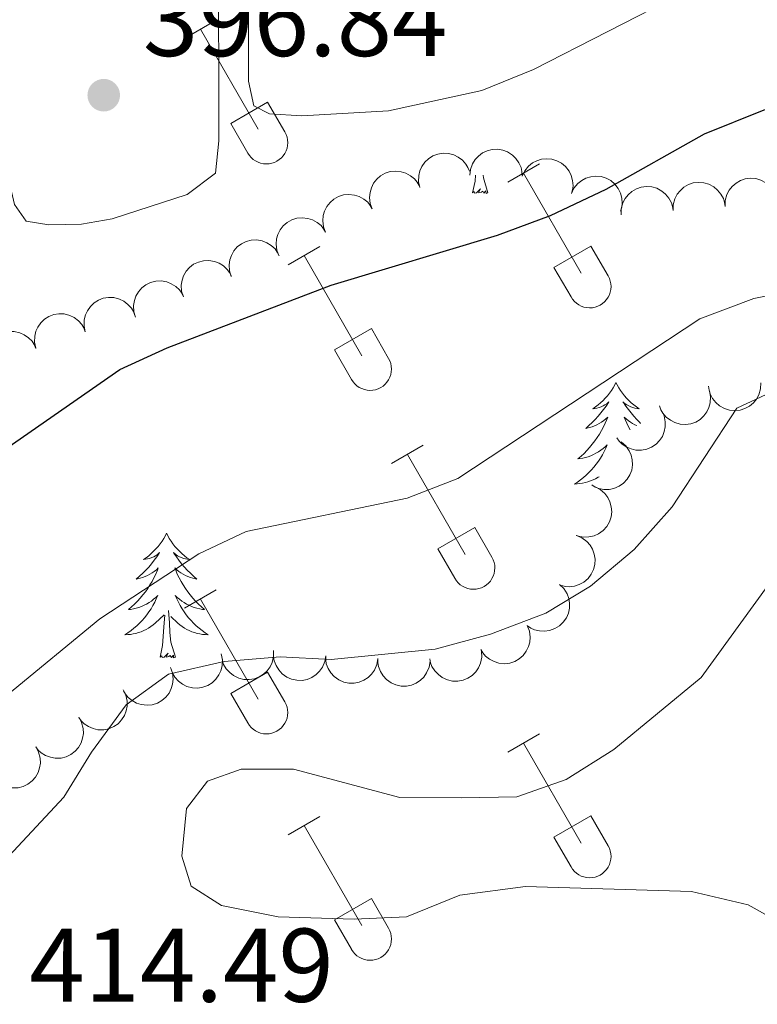
# Model space of a CAD drawing. Units: metres. Extents: x 611430 to 615932, y 645847 to 648889.
# Drawn here: x 612785 to 612856, y 647111 to 647205 of the extents above; entities that cross this region are included whole.
import ezdxf

# ---------------------------------------------------------------- set-up
doc = ezdxf.new("R2010")
doc.units = ezdxf.units.M
doc.header["$MEASUREMENT"] = 0
for name, color, linetype, lineweight in [('Carátula', 7, 'Continuous', 5), ('Elementos auxiliares', 7, 'Continuous', 5), ('Entidades rústicas y varios', 7, 'Continuous', 5), ('Relieve y altimetría', 7, 'Continuous', 5), ('Textos de rotulación', 7, 'Continuous', 5)]:
    doc.layers.add(name, color=color, linetype=linetype, lineweight=lineweight)
doc.styles.add('Style-arial', font='arial.shx', dxfattribs={"bigfont": 'arialbig.shx'})

# ---------------------------------------------------------------- blocks, each defined once
blk = doc.blocks.new('5PATER_206')
at = {"layer": 'Relieve y altimetría', "linetype": 'Continuous', "lineweight": 0}
h = blk.add_hatch(color=250, dxfattribs=at)
edge = h.paths.add_edge_path(flags=16)
edge.add_ellipse((0, 0), major_axis=(-1.096, -1.111), ratio=0.999422, start_angle=0, end_angle=360)

msp = doc.modelspace()

# ---------------------------------------------------------------- linework, layer by layer
at = {"layer": 'Carátula', "color": 7, "linetype": 'Continuous', "lineweight": 0}
msp.add_3dface([(611477.819, 645847.431), (615932.239, 645918.946), (615884.562, 648888.574), (611430.142, 648817.06)], dxfattribs=at)
at = {"layer": 'Elementos auxiliares', "color": 250, "linetype": 'Continuous', "lineweight": 0}
msp.add_3dface([(612329.67, 646255.2), (612293.07, 648568.31), (615745.09, 648623.75), (615782.84, 646310.64)], dxfattribs=at)
at = {"layer": 'Entidades rústicas y varios', "color": 32, "linetype": 'Continuous', "lineweight": 0}
for p, q in [((612800.971, 647203.177), (612804.011, 647204.932)), ((612802.491, 647204.052), (612808.016, 647194.482)), ((612805.401, 647195.037), (612808.936, 647197.077)), ((612808.936, 647197.077), (612810.586, 647194.227)), ((612805.401, 647195.037), (612807.031, 647192.207)), ((612831.919, 647189.405), (612834.964, 647191.16)), ((612833.444, 647190.28), (612838.969, 647180.71)), ((612810.901, 647181.505), (612813.941, 647183.265)), ((612836.349, 647181.265), (612839.889, 647183.305)), ((612839.889, 647183.305), (612841.539, 647180.455)), ((612812.421, 647182.385), (612817.946, 647172.81)), ((612836.349, 647181.265), (612837.984, 647178.435)), ((612815.331, 647173.37), (612818.871, 647175.41)), ((612818.871, 647175.41), (612820.516, 647172.555)), ((612815.331, 647173.37), (612816.961, 647170.54)), ((612820.794, 647162.475), (612823.839, 647164.23)), ((612822.319, 647163.35), (612827.844, 647153.78)), ((612825.224, 647154.335), (612828.764, 647156.375)), ((612828.764, 647156.375), (612830.414, 647153.525)), ((612825.224, 647154.335), (612826.859, 647151.505)), ((612800.971, 647148.63), (612804.011, 647150.385)), ((612802.491, 647149.505), (612808.016, 647139.935)), ((612805.401, 647140.49), (612808.936, 647142.53)), ((612808.936, 647142.53), (612810.586, 647139.68)), ((612805.401, 647140.49), (612807.031, 647137.66)), ((612831.919, 647134.858), (612834.964, 647136.613)), ((612833.444, 647135.733), (612838.969, 647126.163)), ((612810.901, 647126.958), (612813.941, 647128.718)), ((612836.349, 647126.718), (612839.889, 647128.758)), ((612839.889, 647128.758), (612841.539, 647125.908)), ((612812.421, 647127.838), (612817.946, 647118.263)), ((612836.349, 647126.718), (612837.984, 647123.888)), ((612815.331, 647118.823), (612818.871, 647120.863)), ((612818.871, 647120.863), (612820.516, 647118.008)), ((612815.331, 647118.823), (612816.961, 647115.993))]:
    msp.add_line(p, q, dxfattribs=at)
at = {"layer": 'Entidades rústicas y varios', "color": 92, "linetype": 'Continuous', "lineweight": 0, "flags": 128}
for points, elevation in [([(612823.501, 647188.907), (612823.383, 647189.457), (612823.405, 647190.043), (612823.519, 647190.511), (612823.71, 647190.914), (612823.989, 647191.32), (612824.343, 647191.661), (612824.757, 647191.925), (612825.229, 647192.098), (612825.729, 647192.184), (612826.236, 647192.164), (612826.769, 647192.023), (612827.189, 647191.807), (612827.587, 647191.512), (612827.924, 647191.153), (612828.114, 647190.823), (612828.254, 647190.46)], 403.263), ([(612828.297, 647190.077), (612828.358, 647190.636), (612828.562, 647191.185), (612828.818, 647191.594), (612829.125, 647191.917), (612829.517, 647192.215), (612829.961, 647192.428), (612830.437, 647192.548), (612830.939, 647192.565), (612831.441, 647192.49), (612831.915, 647192.311), (612832.378, 647192.01), (612832.709, 647191.673), (612832.994, 647191.269), (612833.201, 647190.822), (612833.278, 647190.449), (612833.297, 647190.061)], 403.642), ([(612833.308, 647189.999), (612833.551, 647190.506), (612833.925, 647190.957), (612834.302, 647191.257), (612834.699, 647191.46), (612835.168, 647191.612), (612835.657, 647191.665), (612836.146, 647191.621), (612836.625, 647191.47), (612837.074, 647191.233), (612837.463, 647190.907), (612837.799, 647190.47), (612838, 647190.042), (612838.134, 647189.566), (612838.182, 647189.076), (612838.131, 647188.698), (612838.02, 647188.326)], 404.101), ([(612818.954, 647186.856), (612818.757, 647187.382), (612818.692, 647187.964), (612818.737, 647188.444), (612818.866, 647188.871), (612819.083, 647189.314), (612819.383, 647189.703), (612819.754, 647190.025), (612820.195, 647190.266), (612820.677, 647190.424), (612821.182, 647190.478), (612821.73, 647190.417), (612822.177, 647190.265), (612822.614, 647190.032), (612823, 647189.726), (612823.236, 647189.427), (612823.428, 647189.089)], 403.165), ([(612838.017, 647188.327), (612838.26, 647188.834), (612838.634, 647189.285), (612839.011, 647189.585), (612839.408, 647189.788), (612839.877, 647189.939), (612840.366, 647189.993), (612840.855, 647189.949), (612841.334, 647189.798), (612841.783, 647189.561), (612842.172, 647189.235), (612842.508, 647188.798), (612842.709, 647188.37), (612842.844, 647187.894), (612842.891, 647187.404), (612842.84, 647187.026), (612842.729, 647186.654)], 404.268), ([(612847.758, 647186.698), (612847.772, 647187.26), (612847.93, 647187.825), (612848.151, 647188.253), (612848.43, 647188.6), (612848.796, 647188.93), (612849.221, 647189.179), (612849.685, 647189.338), (612850.184, 647189.397), (612850.69, 647189.363), (612851.178, 647189.225), (612851.664, 647188.963), (612852.022, 647188.654), (612852.34, 647188.275), (612852.583, 647187.847), (612852.691, 647187.481), (612852.742, 647187.096)], 404.316), ([(612852.742, 647187.096), (612852.756, 647187.658), (612852.914, 647188.222), (612853.135, 647188.651), (612853.414, 647188.998), (612853.78, 647189.328), (612854.205, 647189.576), (612854.669, 647189.736), (612855.168, 647189.794), (612855.674, 647189.761), (612856.162, 647189.622), (612856.648, 647189.361), (612857.006, 647189.052), (612857.324, 647188.673), (612857.567, 647188.245), (612857.675, 647187.879), (612857.726, 647187.494)], 404.35), ([(612842.774, 647186.301), (612842.788, 647186.863), (612842.945, 647187.427), (612843.167, 647187.855), (612843.446, 647188.203), (612843.812, 647188.532), (612844.237, 647188.781), (612844.701, 647188.94), (612845.2, 647188.999), (612845.706, 647188.965), (612846.194, 647188.827), (612846.68, 647188.565), (612847.038, 647188.257), (612847.356, 647187.877), (612847.599, 647187.449), (612847.707, 647187.084), (612847.758, 647186.698)], 404.283), ([(612814.481, 647184.622), (612814.284, 647185.149), (612814.219, 647185.731), (612814.264, 647186.211), (612814.393, 647186.638), (612814.609, 647187.081), (612814.91, 647187.47), (612815.281, 647187.792), (612815.722, 647188.032), (612816.204, 647188.191), (612816.708, 647188.245), (612817.256, 647188.184), (612817.704, 647188.032), (612818.14, 647187.799), (612818.526, 647187.493), (612818.763, 647187.194), (612818.954, 647186.856)], 403.119), ([(612810.007, 647182.389), (612809.81, 647182.916), (612809.746, 647183.498), (612809.79, 647183.978), (612809.919, 647184.405), (612810.136, 647184.848), (612810.437, 647185.237), (612810.808, 647185.558), (612811.249, 647185.799), (612811.73, 647185.958), (612812.235, 647186.012), (612812.783, 647185.951), (612813.231, 647185.798), (612813.667, 647185.565), (612814.053, 647185.259), (612814.29, 647184.961), (612814.481, 647184.623)], 403.073), ([(612805.435, 647180.397), (612805.269, 647180.934), (612805.238, 647181.519), (612805.311, 647181.996), (612805.464, 647182.414), (612805.706, 647182.844), (612806.029, 647183.215), (612806.418, 647183.514), (612806.872, 647183.729), (612807.363, 647183.859), (612807.87, 647183.883), (612808.413, 647183.79), (612808.851, 647183.612), (612809.273, 647183.354), (612809.641, 647183.027), (612809.86, 647182.715), (612810.031, 647182.366)], 402.835), ([(612800.865, 647178.439), (612800.699, 647178.977), (612800.668, 647179.562), (612800.741, 647180.038), (612800.894, 647180.457), (612801.136, 647180.886), (612801.459, 647181.257), (612801.848, 647181.557), (612802.302, 647181.771), (612802.793, 647181.901), (612803.3, 647181.926), (612803.843, 647181.833), (612804.281, 647181.655), (612804.703, 647181.397), (612805.071, 647181.069), (612805.29, 647180.757), (612805.461, 647180.408)], 402.303), ([(612796.295, 647176.482), (612796.129, 647177.019), (612796.098, 647177.604), (612796.171, 647178.081), (612796.324, 647178.499), (612796.566, 647178.929), (612796.889, 647179.3), (612797.278, 647179.599), (612797.733, 647179.814), (612798.223, 647179.944), (612798.73, 647179.968), (612799.273, 647179.875), (612799.711, 647179.697), (612800.133, 647179.439), (612800.501, 647179.111), (612800.72, 647178.799), (612800.891, 647178.451)], 401.77), ([(612791.477, 647175.106), (612791.358, 647175.656), (612791.378, 647176.241), (612791.492, 647176.71), (612791.681, 647177.113), (612791.96, 647177.52), (612792.314, 647177.862), (612792.727, 647178.126), (612793.198, 647178.301), (612793.698, 647178.388), (612794.205, 647178.368), (612794.739, 647178.228), (612795.159, 647178.013), (612795.558, 647177.719), (612795.895, 647177.361), (612796.086, 647177.031), (612796.226, 647176.668)], 401.668), ([(612786.727, 647173.545), (612786.609, 647174.094), (612786.629, 647174.68), (612786.743, 647175.148), (612786.932, 647175.552), (612787.211, 647175.958), (612787.565, 647176.3), (612787.978, 647176.564), (612788.449, 647176.739), (612788.949, 647176.826), (612789.456, 647176.806), (612789.989, 647176.666), (612790.41, 647176.451), (612790.809, 647176.157), (612791.146, 647175.799), (612791.337, 647175.469), (612791.477, 647175.107)], 401.586), ([(612782.057, 647171.757), (612781.917, 647172.301), (612781.913, 647172.887), (612782.008, 647173.36), (612782.181, 647173.771), (612782.443, 647174.188), (612782.783, 647174.544), (612783.186, 647174.825), (612783.65, 647175.018), (612784.146, 647175.125), (612784.653, 647175.125), (612785.192, 647175.007), (612785.621, 647174.809), (612786.03, 647174.531), (612786.382, 647174.186), (612786.586, 647173.865), (612786.741, 647173.508)], 401.561), ([(612856.151, 647170.198), (612856.126, 647169.636), (612855.957, 647169.075), (612855.727, 647168.651), (612855.441, 647168.309), (612855.068, 647167.987), (612854.639, 647167.747), (612854.172, 647167.597), (612853.672, 647167.548), (612853.166, 647167.592), (612852.681, 647167.74), (612852.201, 647168.011), (612851.849, 647168.327), (612851.539, 647168.712), (612851.304, 647169.145), (612851.203, 647169.513), (612851.16, 647169.899)], 411.948), ([(612851.241, 647169.45), (612851.347, 647168.898), (612851.314, 647168.313), (612851.189, 647167.847), (612850.991, 647167.448), (612850.703, 647167.047), (612850.342, 647166.714), (612849.922, 647166.459), (612849.447, 647166.295), (612848.945, 647166.219), (612848.439, 647166.25), (612847.909, 647166.402), (612847.493, 647166.627), (612847.102, 647166.93), (612846.772, 647167.296), (612846.589, 647167.63), (612846.457, 647167.995)], 411.948), ([(612846.658, 647167.551), (612846.898, 647167.043), (612847.011, 647166.468), (612847.006, 647165.986), (612846.912, 647165.55), (612846.733, 647165.091), (612846.466, 647164.678), (612846.123, 647164.327), (612845.703, 647164.05), (612845.236, 647163.852), (612844.738, 647163.757), (612844.186, 647163.773), (612843.728, 647163.887), (612843.273, 647164.083), (612842.864, 647164.356), (612842.603, 647164.634), (612842.384, 647164.956)], 412.089), ([(612842.788, 647164.56), (612843.216, 647164.196), (612843.556, 647163.718), (612843.749, 647163.277), (612843.844, 647162.841), (612843.869, 647162.349), (612843.795, 647161.862), (612843.627, 647161.401), (612843.358, 647160.977), (612843.014, 647160.604), (612842.599, 647160.312), (612842.09, 647160.1), (612841.625, 647160.015), (612841.13, 647160.007), (612840.644, 647160.087), (612840.292, 647160.234), (612839.961, 647160.436)], 412.534), ([(612840.288, 647160.269), (612840.787, 647160.011), (612841.226, 647159.622), (612841.514, 647159.236), (612841.705, 647158.833), (612841.841, 647158.359), (612841.879, 647157.869), (612841.82, 647157.382), (612841.654, 647156.907), (612841.403, 647156.467), (612841.065, 647156.088), (612840.617, 647155.766), (612840.183, 647155.579), (612839.703, 647155.459), (612839.212, 647155.427), (612838.836, 647155.49), (612838.467, 647155.612)], 412.628), ([(612838.515, 647155.6), (612839.033, 647155.381), (612839.501, 647155.028), (612839.818, 647154.665), (612840.04, 647154.278), (612840.212, 647153.817), (612840.288, 647153.331), (612840.267, 647152.84), (612840.139, 647152.354), (612839.923, 647151.895), (612839.615, 647151.492), (612839.194, 647151.136), (612838.776, 647150.915), (612838.307, 647150.758), (612837.819, 647150.689), (612837.439, 647150.722), (612837.062, 647150.815)], 412.476), ([(612836.891, 647150.915), (612837.296, 647150.526), (612837.606, 647150.029), (612837.773, 647149.576), (612837.841, 647149.136), (612837.838, 647148.643), (612837.735, 647148.162), (612837.539, 647147.712), (612837.245, 647147.304), (612836.879, 647146.953), (612836.448, 647146.686), (612835.927, 647146.504), (612835.458, 647146.448), (612834.963, 647146.47), (612834.483, 647146.579), (612834.141, 647146.746), (612833.822, 647146.968)], 412.162), ([(612833.792, 647146.98), (612833.995, 647146.456), (612834.067, 647145.874), (612834.028, 647145.393), (612833.904, 647144.965), (612833.693, 647144.52), (612833.397, 647144.127), (612833.03, 647143.801), (612832.592, 647143.555), (612832.112, 647143.391), (612831.608, 647143.331), (612831.06, 647143.385), (612830.61, 647143.532), (612830.171, 647143.76), (612829.782, 647144.061), (612829.541, 647144.357), (612829.346, 647144.693)], 411.824), ([(612804.484, 647144.26), (612804.599, 647143.71), (612804.576, 647143.124), (612804.459, 647142.656), (612804.268, 647142.254), (612803.987, 647141.849), (612803.631, 647141.509), (612803.216, 647141.247), (612802.744, 647141.076), (612802.243, 647140.991), (612801.737, 647141.014), (612801.204, 647141.157), (612800.784, 647141.375), (612800.388, 647141.671), (612800.053, 647142.031), (612799.863, 647142.362), (612799.725, 647142.725)], 410.907), ([(612809.5, 647144.587), (612809.505, 647144.025), (612809.368, 647143.455), (612809.162, 647143.019), (612808.895, 647142.662), (612808.54, 647142.32), (612808.125, 647142.057), (612807.666, 647141.881), (612807.17, 647141.805), (612806.663, 647141.82), (612806.17, 647141.942), (612805.676, 647142.186), (612805.307, 647142.482), (612804.976, 647142.85), (612804.718, 647143.269), (612804.597, 647143.631), (612804.533, 647144.014)], 411.086), ([(612814.497, 647144.093), (612814.407, 647143.538), (612814.175, 647143), (612813.898, 647142.605), (612813.575, 647142.298), (612813.167, 647142.021), (612812.713, 647141.832), (612812.232, 647141.736), (612811.729, 647141.746), (612811.232, 647141.847), (612810.767, 647142.05), (612810.321, 647142.374), (612810.008, 647142.728), (612809.744, 647143.147), (612809.561, 647143.604), (612809.503, 647143.981), (612809.505, 647144.369)], 411.188), ([(612819.489, 647143.816), (612819.399, 647143.261), (612819.167, 647142.723), (612818.89, 647142.328), (612818.567, 647142.022), (612818.159, 647141.744), (612817.705, 647141.555), (612817.224, 647141.46), (612816.721, 647141.469), (612816.224, 647141.57), (612815.759, 647141.773), (612815.313, 647142.098), (612815, 647142.452), (612814.736, 647142.871), (612814.553, 647143.327), (612814.495, 647143.704), (612814.497, 647144.093)], 411.244), ([(612829.415, 647144.507), (612829.435, 647143.945), (612829.312, 647143.372), (612829.117, 647142.931), (612828.86, 647142.567), (612828.514, 647142.216), (612828.105, 647141.942), (612827.652, 647141.754), (612827.157, 647141.666), (612826.65, 647141.668), (612826.154, 647141.777), (612825.654, 647142.008), (612825.278, 647142.294), (612824.937, 647142.654), (612824.668, 647143.066), (612824.538, 647143.424), (612824.464, 647143.806)], 411.522), ([(612824.481, 647143.54), (612824.391, 647142.985), (612824.159, 647142.447), (612823.882, 647142.052), (612823.559, 647141.745), (612823.151, 647141.468), (612822.697, 647141.279), (612822.216, 647141.183), (612821.713, 647141.193), (612821.216, 647141.294), (612820.751, 647141.497), (612820.306, 647141.821), (612819.992, 647142.175), (612819.728, 647142.594), (612819.545, 647143.051), (612819.487, 647143.428), (612819.489, 647143.816)], 411.301), ([(612799.627, 647142.967), (612799.822, 647142.44), (612799.885, 647141.858), (612799.839, 647141.378), (612799.709, 647140.952), (612799.491, 647140.509), (612799.189, 647140.121), (612798.817, 647139.801), (612798.376, 647139.561), (612797.893, 647139.404), (612797.389, 647139.352), (612796.841, 647139.414), (612796.394, 647139.568), (612795.958, 647139.802), (612795.573, 647140.109), (612795.337, 647140.409), (612795.147, 647140.747)], 410.931), ([(612795.105, 647140.822), (612795.352, 647140.317), (612795.473, 647139.744), (612795.475, 647139.261), (612795.388, 647138.824), (612795.216, 647138.363), (612794.954, 647137.946), (612794.616, 647137.59), (612794.201, 647137.308), (612793.737, 647137.103), (612793.24, 647137), (612792.688, 647137.008), (612792.228, 647137.116), (612791.771, 647137.306), (612791.357, 647137.573), (612791.093, 647137.847), (612790.87, 647138.165)], 410.961), ([(612790.851, 647138.197), (612791.119, 647137.703), (612791.265, 647137.135), (612791.288, 647136.654), (612791.22, 647136.213), (612791.067, 647135.744), (612790.824, 647135.317), (612790.502, 647134.947), (612790.099, 647134.646), (612789.644, 647134.422), (612789.152, 647134.298), (612788.601, 647134.282), (612788.136, 647134.37), (612787.671, 647134.539), (612787.247, 647134.788), (612786.97, 647135.051), (612786.734, 647135.359)], 410.895), ([(612786.737, 647135.362), (612787.006, 647134.868), (612787.152, 647134.3), (612787.174, 647133.819), (612787.106, 647133.378), (612786.954, 647132.909), (612786.711, 647132.482), (612786.388, 647132.112), (612785.986, 647131.811), (612785.53, 647131.587), (612785.039, 647131.463), (612784.487, 647131.447), (612784.023, 647131.535), (612783.558, 647131.705), (612783.133, 647131.953), (612782.857, 647132.216), (612782.62, 647132.524)], 410.687)]:
    msp.add_lwpolyline(points, dxfattribs=dict(at, elevation=elevation))
for points in [[(612828.557, 647188.402), (612828.802, 647189.52), (612828.838, 647190.075)], [(612830.027, 647188.402), (612829.598, 647189.842), (612829.575, 647190.073)], [(612830.027, 647188.402), (612829.853, 647188.334), (612829.834, 647188.573), (612829.644, 647188.351), (612829.523, 647188.554), (612829.402, 647188.446), (612829.132, 647188.392), (612829.328, 647188.785), (612828.943, 647188.405), (612828.755, 647188.351), (612828.714, 647188.513), (612828.557, 647188.402)], [(612842.284, 647170.242), (612842.173, 647170.023), (612842.018, 647169.748), (612841.85, 647169.482), (612841.668, 647169.225), (612841.474, 647168.977), (612841.267, 647168.739), (612841.048, 647168.513), (612840.818, 647168.297), (612840.578, 647168.094), (612840.327, 647167.903), (612840.067, 647167.725), (612840.266, 647167.748), (612840.469, 647167.786), (612840.668, 647167.841), (612840.863, 647167.91), (612841.052, 647167.995), (612841.233, 647168.094), (612841.407, 647168.206), (612841.612, 647168.397), (612841.571, 647168.332), (612841.341, 647167.987), (612841.098, 647167.651), (612840.842, 647167.325), (612840.574, 647167.009), (612840.294, 647166.704), (612840.002, 647166.41), (612839.699, 647166.127), (612839.386, 647165.856), (612839.51, 647165.879), (612839.756, 647165.937), (612839.998, 647166.01), (612840.234, 647166.098), (612840.465, 647166.201), (612840.688, 647166.319), (612840.904, 647166.45), (612841.111, 647166.595), (612841.308, 647166.752), (612841.495, 647166.922), (612841.407, 647166.7), (612841.251, 647166.339), (612841.08, 647165.985), (612840.895, 647165.638), (612840.695, 647165.298), (612840.483, 647164.967), (612840.256, 647164.645), (612840.017, 647164.333), (612839.766, 647164.03), (612839.502, 647163.738), (612839.227, 647163.457), (612838.94, 647163.187), (612838.643, 647162.929), (612838.839, 647162.954), (612839.106, 647163.001), (612839.369, 647163.064), (612839.628, 647163.143), (612839.883, 647163.237), (612840.131, 647163.345), (612840.372, 647163.468), (612840.606, 647163.606), (612840.831, 647163.756), (612841.047, 647163.92), (612841.253, 647164.096), (612841.448, 647164.284), (612841.307, 647163.957), (612841.152, 647163.636), (612840.983, 647163.322), (612840.8, 647163.017), (612840.603, 647162.72), (612840.393, 647162.432), (612840.17, 647162.154), (612839.935, 647161.886), (612839.689, 647161.628), (612839.431, 647161.383), (612839.162, 647161.149), (612838.883, 647160.927), (612838.594, 647160.718), (612838.304, 647160.527), (612838.569, 647160.536), (612838.832, 647160.561), (612839.094, 647160.602), (612839.353, 647160.659), (612839.608, 647160.731), (612839.858, 647160.818), (612840.102, 647160.921), (612840.34, 647161.037), (612840.57, 647161.168), (612840.663, 647161.229)], [(612842.284, 647170.242), (612842.395, 647170.023), (612842.55, 647169.748), (612842.718, 647169.482), (612842.9, 647169.225), (612843.094, 647168.977), (612843.301, 647168.739), (612843.52, 647168.513), (612843.75, 647168.297), (612843.99, 647168.094), (612844.241, 647167.903), (612844.501, 647167.725), (612844.302, 647167.748), (612844.099, 647167.786), (612843.9, 647167.841), (612843.705, 647167.91), (612843.516, 647167.995), (612843.335, 647168.094), (612843.161, 647168.206), (612842.956, 647168.397), (612842.997, 647168.332), (612843.227, 647167.987), (612843.47, 647167.651), (612843.726, 647167.325), (612843.994, 647167.009), (612844.274, 647166.704), (612844.566, 647166.41), (612844.65, 647166.332)], [(612844.294, 647166.116), (612844.103, 647166.201), (612843.88, 647166.319), (612843.664, 647166.45), (612843.457, 647166.595), (612843.26, 647166.752), (612843.073, 647166.922), (612843.161, 647166.7), (612843.317, 647166.339), (612843.488, 647165.985), (612843.633, 647165.714)], [(612799.254, 647155.815), (612799.143, 647155.596), (612798.988, 647155.321), (612798.82, 647155.055), (612798.638, 647154.798), (612798.444, 647154.55), (612798.237, 647154.312), (612798.018, 647154.086), (612797.788, 647153.87), (612797.548, 647153.667), (612797.297, 647153.476), (612797.037, 647153.298), (612797.236, 647153.321), (612797.439, 647153.359), (612797.638, 647153.414), (612797.833, 647153.483), (612798.022, 647153.568), (612798.203, 647153.667), (612798.377, 647153.779), (612798.582, 647153.97), (612798.541, 647153.905), (612798.311, 647153.56), (612798.068, 647153.224), (612797.812, 647152.898), (612797.544, 647152.582), (612797.264, 647152.277), (612796.972, 647151.983), (612796.669, 647151.7), (612796.356, 647151.429), (612796.48, 647151.452), (612796.726, 647151.51), (612796.968, 647151.583), (612797.204, 647151.671), (612797.435, 647151.774), (612797.658, 647151.892), (612797.874, 647152.023), (612798.081, 647152.168), (612798.278, 647152.325), (612798.465, 647152.495), (612798.377, 647152.273), (612798.221, 647151.912), (612798.05, 647151.558), (612797.865, 647151.211), (612797.665, 647150.871), (612797.453, 647150.54), (612797.226, 647150.218), (612796.987, 647149.906), (612796.736, 647149.603), (612796.472, 647149.311), (612796.197, 647149.03), (612795.91, 647148.76), (612795.613, 647148.502), (612795.809, 647148.527), (612796.076, 647148.574), (612796.339, 647148.637), (612796.598, 647148.716), (612796.853, 647148.81), (612797.101, 647148.918), (612797.342, 647149.041), (612797.576, 647149.179), (612797.801, 647149.329), (612798.017, 647149.493), (612798.223, 647149.669), (612798.418, 647149.857), (612798.277, 647149.53), (612798.122, 647149.209), (612797.953, 647148.895), (612797.77, 647148.59), (612797.573, 647148.293), (612797.363, 647148.005), (612797.14, 647147.727), (612796.905, 647147.459), (612796.659, 647147.201), (612796.401, 647146.956), (612796.132, 647146.722), (612795.853, 647146.5), (612795.564, 647146.291), (612795.274, 647146.1), (612795.539, 647146.109), (612795.802, 647146.134), (612796.064, 647146.175), (612796.323, 647146.232), (612796.578, 647146.304), (612796.828, 647146.391), (612797.072, 647146.494), (612797.31, 647146.61), (612797.54, 647146.741), (612797.762, 647146.886), (612797.975, 647147.044), (612798.178, 647147.214), (612799.026, 647148.013)], [(612799.254, 647155.815), (612799.365, 647155.596), (612799.52, 647155.321), (612799.688, 647155.055), (612799.87, 647154.798), (612800.064, 647154.55), (612800.271, 647154.312), (612800.49, 647154.086), (612800.72, 647153.87), (612800.96, 647153.667), (612801.211, 647153.476), (612801.471, 647153.298), (612801.272, 647153.321), (612801.069, 647153.359), (612800.87, 647153.414), (612800.675, 647153.483), (612800.486, 647153.568), (612800.305, 647153.667), (612800.131, 647153.779), (612799.926, 647153.97), (612799.967, 647153.905), (612800.197, 647153.56), (612800.44, 647153.224), (612800.696, 647152.898), (612800.964, 647152.582), (612801.244, 647152.277), (612801.536, 647151.983), (612801.839, 647151.7), (612802.152, 647151.429), (612802.028, 647151.452), (612801.782, 647151.51), (612801.54, 647151.583), (612801.304, 647151.671), (612801.073, 647151.774), (612800.85, 647151.892), (612800.634, 647152.023), (612800.427, 647152.168), (612800.23, 647152.325), (612800.043, 647152.495), (612800.131, 647152.273), (612800.287, 647151.912), (612800.458, 647151.558), (612800.643, 647151.211), (612800.843, 647150.871), (612801.055, 647150.54), (612801.282, 647150.218), (612801.521, 647149.906), (612801.772, 647149.603), (612802.036, 647149.311), (612802.311, 647149.03), (612802.598, 647148.76), (612802.895, 647148.502), (612802.699, 647148.527), (612802.432, 647148.574), (612802.169, 647148.637), (612801.91, 647148.716), (612801.655, 647148.81), (612801.407, 647148.918), (612801.166, 647149.041), (612800.932, 647149.179), (612800.707, 647149.329), (612800.491, 647149.493), (612800.285, 647149.669), (612800.09, 647149.857), (612800.231, 647149.53), (612800.386, 647149.209), (612800.555, 647148.895), (612800.738, 647148.59), (612800.935, 647148.293), (612801.145, 647148.005), (612801.368, 647147.727), (612801.603, 647147.459), (612801.849, 647147.201), (612802.107, 647146.956), (612802.376, 647146.722), (612802.655, 647146.5), (612802.944, 647146.291), (612803.234, 647146.1), (612802.969, 647146.109), (612802.706, 647146.134), (612802.444, 647146.175), (612802.185, 647146.232), (612801.93, 647146.304), (612801.68, 647146.391), (612801.436, 647146.494), (612801.198, 647146.61), (612800.968, 647146.741), (612800.746, 647146.886), (612800.533, 647147.044), (612800.33, 647147.214), (612799.672, 647147.834)], [(612798.635, 647143.964), (612798.88, 647145.082), (612798.993, 647146.824), (612799.041, 647147.257), (612799.104, 647147.98)], [(612800.105, 647143.964), (612799.676, 647145.404), (612799.585, 647146.308), (612799.539, 647147.257), (612799.437, 647148.421)], [(612800.105, 647143.964), (612799.931, 647143.896), (612799.912, 647144.135), (612799.722, 647143.913), (612799.601, 647144.116), (612799.48, 647144.008), (612799.21, 647143.954), (612799.406, 647144.347), (612799.021, 647143.967), (612798.833, 647143.913), (612798.792, 647144.075), (612798.635, 647143.964)]]:
    msp.add_lwpolyline(points, dxfattribs=at)
at = {"layer": 'Entidades rústicas y varios', "color": 92, "linetype": 'Continuous', "lineweight": 0}
for points in [[(612779.425, 647216.882, 397.635), (612779.478, 647224.726, 397.449), (612780.525, 647226.579, 397.388), (612784.466, 647226.417, 397.357), (612800.228, 647224.069, 397.326), (612804.709, 647222.902, 397.326), (612804.936, 647220.583, 397.326), (612804.225, 647212.237, 397.388), (612804.267, 647193.379, 397.449), (612803.952, 647190.288, 397.449), (612801.243, 647188.245, 397.449), (612794.051, 647185.901, 397.419), (612791.114, 647185.405, 397.388), (612787.983, 647185.333, 397.388), (612785.82, 647185.685, 397.357), (612784.702, 647187.271, 397.388), (612784.051, 647190.055, 397.388), (612783.947, 647196.431, 397.202), (612783.412, 647199.717, 397.202), (612781.376, 647206.561, 397.264), (612779.425, 647216.882, 397.635)], [(612848.617, 647207.517, 398.222), (612834.383, 647200.201, 398.222), (612829.433, 647198.201, 398.222), (612820.503, 647196.247, 398.222), (612812.194, 647195.76, 398.191), (612809.102, 647195.959, 398.191), (612807.597, 647196.735, 398.191), (612807.099, 647199.093, 398.191), (612807.116, 647208.213, 397.975)]]:
    msp.add_polyline3d(points, dxfattribs=at)
at = {"layer": 'Entidades rústicas y varios', "color": 32, "linetype": 'Continuous', "lineweight": 0}
for centre in [(612808.819, 647193.202), (612839.771, 647179.43), (612818.75, 647171.533), (612828.646, 647152.499), (612808.819, 647138.655), (612839.771, 647124.883), (612818.75, 647116.986)]:
    msp.add_arc(centre, 2.043, 209.16849, 29.99934, dxfattribs=at)
at = {"layer": 'Relieve y altimetría', "color": 30, "linetype": 'Continuous', "lineweight": 30, "elevation": 400, "flags": 128}
msp.add_lwpolyline([(612776.712, 647158.938), (612794.781, 647171.485), (612799.324, 647173.572), (612815.011, 647179.544), (612830.951, 647184.358), (612836.002, 647186.236), (612841.36, 647188.758), (612850.774, 647194.042), (612856.463, 647196.335), (612861.284, 647197.652)], dxfattribs=at)
at = {"layer": 'Relieve y altimetría', "color": 30, "linetype": 'Continuous', "lineweight": 0, "flags": 128}
for points, elevation in [([(612855.488, 647178.29), (612860.822, 647179.324), (612866.309, 647178.966), (612876.619, 647177.121), (612888.057, 647174.519), (612903.017, 647169.432), (612918.957, 647166.81), (612934.984, 647161.564)], 405), ([(612784.024, 647140.344), (612792.878, 647147.629), (612802.346, 647153.85), (612806.875, 647155.975), (612822.293, 647159.168), (612827.148, 647161.04), (612850.319, 647176.35), (612855.488, 647178.29)], 405), ([(612782.361, 647123.032), (612789.409, 647130.554), (612792.083, 647134.877), (612795.376, 647139.392), (612799.442, 647142.323), (612804.774, 647143.548), (612810.146, 647144.002), (612815.015, 647143.722), (612824.959, 647144.733), (612830.267, 647146.163), (612835.581, 647148.166), (612839.86, 647150.748), (612844.022, 647154.264), (612847.667, 647158.359), (612853.858, 647167.801), (612857.571, 647169.495)], 410), ([(612864.1, 647115.158), (612854.951, 647120.238), (612849.505, 647121.523), (612833.609, 647122.018), (612827.323, 647121.178), (612822.218, 647119.101), (612817.219, 647118.89), (612809.956, 647119.113), (612804.521, 647120.177), (612801.626, 647122.037), (612800.704, 647124.899), (612801.176, 647129.458), (612803.191, 647132.082), (612806.4, 647133.235), (612811.411, 647133.245), (612821.578, 647130.511), (612827.494, 647130.49), (612832.788, 647130.596), (612837.504, 647132.244), (612842.083, 647135.112), (612850.452, 647142.001), (612856.862, 647150.838)], 415)]:
    msp.add_lwpolyline(points, dxfattribs=dict(at, elevation=elevation))

# ---------------------------------------------------------------- block references
at = {"layer": 'Relieve y altimetría', "color": 250, "linetype": 'Continuous', "lineweight": 0}
msp.add_blockref('5PATER_206', (612793.242, 647197.74, 396.844), dxfattribs=at)

# ---------------------------------------------------------------- texts
at = {"layer": 'Textos de rotulación', "color": 250, "linetype": 'Continuous', "lineweight": 0, "style": 'Style-arial'}
for s, p in [('396.84', (612796.992, 647201.49, 396.844)), ('414.49', (612786.109, 647110.969, 414.486))]:
    msp.add_text(s, height=7, dxfattribs=at).set_placement(p)

doc.saveas('drawing.dxf')
